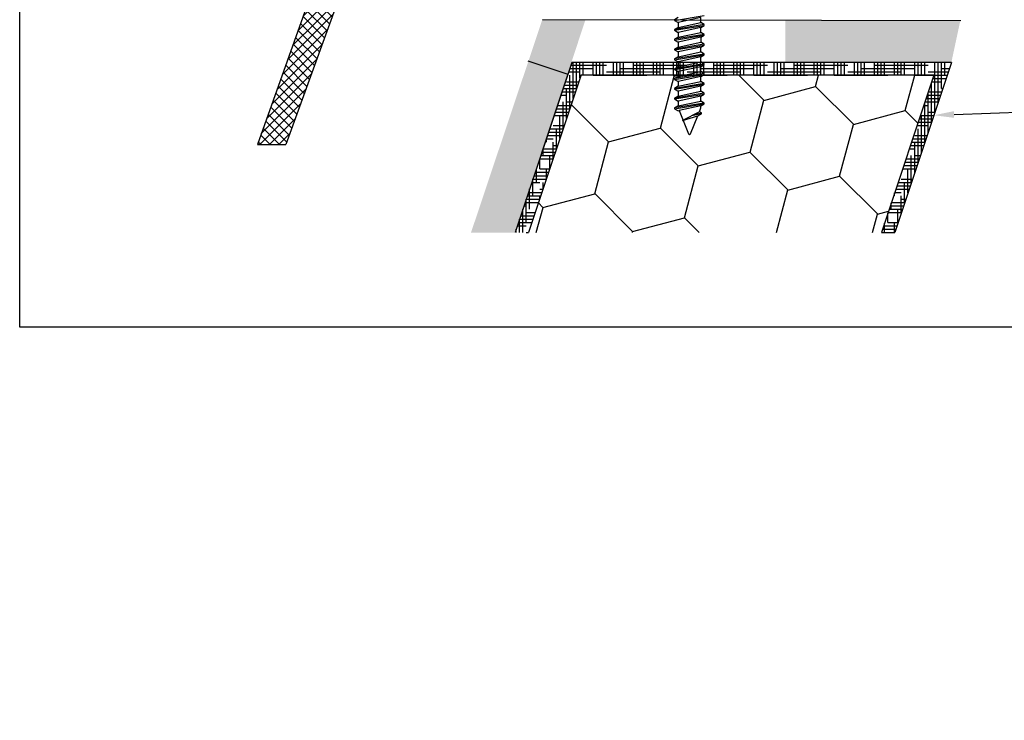
# Model space of a CAD drawing. Units: millimetres. Extents: x 6147 to 70259, y 3720 to 7628.
# Drawn here: x 6235 to 6274, y 3901 to 3929 of the extents above; entities that cross this region are included whole.
import ezdxf
from ezdxf import colors
from ezdxf.entities.mleader import LeaderData, LeaderLine
from ezdxf.math import Vec2, Vec3

# ---------------------------------------------------------------- set-up
doc = ezdxf.new("R2010")
doc.units = ezdxf.units.MM
doc.header["$LTSCALE"] = 0.2
doc.layers.add('30', color=7, linetype='Continuous')
doc.layers.add('KLEMPÍŘINA', color=6, linetype='Continuous')
doc.styles.get("Standard").update_dxf_attribs({"font": 'arial.ttf', "height": 2})

msp = doc.modelspace()

# ---------------------------------------------------------------- hatches: boundary and pattern name
at = {"ltscale": 6}
h = msp.add_hatch(dxfattribs=at)
h.set_pattern_fill('ANSI37', color=8, scale=0.0833333335, style=0)
h.set_pattern_definition([(45.00000000000001, (-3492.808189684862, -3118.350667594991), (-0.187088669563118, 0.187088669563118), []), (135, (-3492.808189684862, -3118.350667594991), (-0.187088669563118, -0.187088669563118), [])])
h.paths.add_polyline_path([(6272.800991657497, 3946.882828009986, 0.2507948837084625), (6272.652558392837, 3946.605440289842), (6272.653780266907, 3935.780199169239), (6272.653520939698, 3934.280189157383, 1), (6272.653546600516, 3933.946855824371), (6272.65377085511, 3931.03379489258), (6273.512664630481, 3929.412262471994, -0.9610248706240033), (6273.430988969861, 3929.354701212922), (6272.400131622419, 3930.780190632744), (6269.445836337402, 3930.780207797488), (6269.198918003612, 3931.027126131284), (6269.198248022301, 3931.280669772339), (6269.489045879239, 3931.280182129015), (6269.489045879239, 3933.184405070373), (6267.822379209239, 3933.184405070373), (6267.821556559859, 3931.280402621974), (6268.11288329455, 3931.280668982215), (6268.112518001405, 3931.027126131284), (6267.8655956718, 3930.780203801672), (6265.612705149767, 3930.780199536613), (6265.365786815976, 3931.027117870404), (6265.365787051686, 3931.280687907008), (6265.655914691602, 3931.280201387584), (6265.655914691602, 3933.184424328941), (6263.989248021601, 3933.184424328941), (6263.988425372224, 3931.280421880541), (6264.279752081752, 3931.28068824076), (6264.27938681377, 3931.027117870404), (6264.034416089652, 3930.782147146286), (6264.034416089652, 3930.446861569444), (6263.767749422445, 3930.446861569444), (6263.767749422445, 3930.780171188906), (6259.04918907399, 3930.780161646656), (6259.049189073984, 3932.180155649115), (6256.043662032304, 3932.180155649115), (6256.043662032304, 3930.780161646656), (6252.653832999456, 3930.780171816661), (6248.499556349857, 3930.780171816661), (6245.973843622199, 3923.840833129381), (6244.8570184791, 3923.840833129381), (6247.65383298946, 3931.680171818457), (6248.505889667654, 3931.680171818457), (6248.505889667654, 3931.265886022474), (6248.707971283958, 3931.680171818457), (6252.653848000221, 3931.680171818457), (6252.653848000215, 3941.4881276638), (6252.737629632827, 3941.832712942838, 0.7379661951059349), (6253.370387360056, 3943.970650687182, -0.31544631209957), (6253.300755151346, 3944.148790559142), (6253.754617431204, 3946.01548833466, -0.3459203893168359), (6254.72616508462, 3946.779233679806), (6260.755092656517, 3946.780098970632), (6260.755092656514, 3944.461876984451), (6263.088425994522, 3944.461876984445), (6263.088425994511, 3946.78010303731), (6270.847836622425, 3946.783799440398, 0.1479464579901641), (6271.402058512479, 3946.951747936274), (6273.003966293981, 3948.019686457271, -1), (6273.466216115764, 3947.326310982165)])
h.paths.add_polyline_path([(6271.753828141617, 3931.677698755647), (6270.043676673687, 3931.678531800545), (6270.043676908687, 3933.68442432994), (6267.322379254912, 3933.68442432994), (6267.321555941528, 3931.679158897115), (6266.155914457599, 3931.679734538431), (6266.155914692602, 3933.68442432994), (6263.988425996312, 3933.68442432994), (6263.988425996308, 3945.845900354912), (6271.75384396842, 3945.845900354912)], flags=16)
h.paths.add_polyline_path([(6263.48842518284, 3931.679400906827), (6259.949189075783, 3931.680164612947), (6259.949189075783, 3933.073414804574), (6259.053851268792, 3933.074671199765), (6259.053851506572, 3945.876940216649), (6259.855092654724, 3945.879233688308), (6259.855092654715, 3943.52854364925), (6263.488425995317, 3943.528543418591)], flags=16)
h.paths.add_polyline_path([(6258.553850279547, 3933.075372833076), (6255.143662030502, 3933.080158227014), (6255.143662030511, 3931.680164612927), (6253.55385679429, 3931.680167719481), (6253.553847891565, 3941.106486405902, 0.5076320574523315), (6254.276203634737, 3944.363967673323), (6254.648085893376, 3945.880103035506), (6258.553851507978, 3945.876940231944)], flags=16)
at = {"ltscale": 0.2}
for points in [[(6253.294170515314, 3920.357812381436), (6255.027738233443, 3920.357812381436), (6257.818241021515, 3928.765606321185), (6256.111455160752, 3928.767100543702)], [(6265.719652361013, 3928.752029735207), (6265.708295420884, 3927.073635575428), (6272.274199954546, 3927.07363557542), (6272.630448732121, 3928.739800610123)]]:
    msp.add_hatch(color=256, dxfattribs=at).paths.add_polyline_path(points)
at = {"layer": 'KLEMPÍŘINA', "true_color": 0x2776bb}
h = msp.add_hatch(dxfattribs=at)
h.set_pattern_fill('HOUND', color=152, scale=0.08333333333333334, style=0)
h.set_pattern_definition([(5.01266870244354e-12, (6138.533271559513, 3757.771013459197), (0.529166666666655, 0.1322916666667128), [2.116666666666666, -1.058333333333333]), (90, (6138.533271559513, 3757.771013459197), (-0.1322916666666205, -0.5291666666666781), [2.116666666666666, -1.058333333333333])])
h.paths.add_polyline_path([(6255.036992740513, 3920.357812381436), (6255.564039017213, 3920.357812381436), (6257.635980081871, 3926.573635575417), (6269.940882124792, 3926.573635575418), (6269.940882124792, 3927.073635575418), (6257.275600471849, 3927.073635575435)])
h.paths.add_polyline_path([(6269.508545946528, 3920.357812381435), (6270.035592223219, 3920.357812381436), (6272.274199954546, 3927.073635575418), (6269.940882124792, 3927.073635575418), (6269.940882124792, 3926.573635575418), (6271.580487011189, 3926.573635575418)])
h = msp.add_hatch(dxfattribs=at)
h.set_pattern_fill('HONEY', color=152, scale=0.6666666666666667, angle=45, style=0)
h.set_pattern_definition([(135.000000000005, (17141.73743031608, -724.4053418233339), (-0.948876017764954, 3.54125204276985), [2.116666666666666, -4.233333333333333]), (15.000000000005, (17141.73743031608, -724.4053418233339), (3.541252239124705, -0.9488752849586592), [2.116666666666666, -4.233333333333333]), (75.00000000000503, (17141.73743031608, -724.4053418233339), (2.59237622135975, 2.592376757811189), [-4.233333333333331, 2.116666666666665])])
h.paths.add_polyline_path([(6255.564039017213, 3920.357812381436), (6269.508545946527, 3920.357812381436), (6271.580487011189, 3926.573635575418), (6257.635980081871, 3926.573635575417)])

# ---------------------------------------------------------------- linework, layer by layer
at = {"color": 8, "ltscale": 6}
for p, q in [((6247.65383298946, 3931.680171818457), (6244.8570184791, 3923.840833129381)), ((6247.65383298946, 3931.680171818457), (6244.8570184791, 3923.840833129381)), ((6248.499556349857, 3930.780171816661), (6245.973843622199, 3923.840833129381)), ((6248.499556349857, 3930.780171816661), (6245.973843622199, 3923.840833129381)), ((6244.8570184791, 3923.840833129381), (6245.973843622199, 3923.840833129381)), ((6244.857018481333, 3923.840833129381), (6245.973843622199, 3923.840833129381)), ((6244.857018481333, 3923.840833129381), (6245.973843622199, 3923.840833129381)), ((6244.857018481332, 3923.840833129381), (6245.973843622199, 3923.840833129381))]:
    msp.add_line(p, q, dxfattribs=at)
at = {"ltscale": 0.2}
msp.add_line((6255.542205155055, 3927.148113943886), (6257.123343985141, 3926.621067667193), dxfattribs=at)
at = {"ltscale": 6}
msp.add_lwpolyline([(6235.461455789688, 3985.918243226783), (6347.496835749307, 3985.918243226783), (6347.496835749307, 3916.62454246031), (6235.461455789688, 3916.62454246031)], close=True, dxfattribs=at)
at = {"layer": '30', "color": 7, "linetype": 'Continuous'}
for p, q in [((6261.3347379405, 3928.735501316897), (6262.511999872583, 3928.92921678119)), ((6261.473875730032, 3928.847940249575), (6261.3347379405, 3928.767606264278)), ((6261.3347379405, 3928.767606264278), (6261.3347379405, 3928.735501316897)), ((6261.3347379405, 3928.735501316897), (6261.473875730032, 3928.65517297265)), ((6262.372874591471, 3928.84888892747), (6261.473875730032, 3928.655178858965)), ((6262.372874591471, 3928.654218898966), (6262.372874591471, 3928.848882550629)), ((6262.511999872583, 3928.57389055472), (6261.3347379405, 3928.380180976743)), ((6261.3347379405, 3928.348069652517), (6262.511999872583, 3928.541785116814)), ((6261.473875730032, 3928.460508339934), (6261.3347379405, 3928.380174354637)), ((6261.3347379405, 3928.380174354637), (6261.3347379405, 3928.348069652517)), ((6261.3347379405, 3928.348069652517), (6261.473875730032, 3928.267741063011)), ((6261.473875730032, 3928.65517297265), (6261.473875730032, 3928.460508339934)), ((6261.473875730032, 3928.460502944146), (6262.372874591471, 3928.654218898966)), ((6262.372874591471, 3928.461457017831), (6261.473875730032, 3928.267747439853)), ((6262.511999872583, 3928.57389055472), (6262.372874591471, 3928.654218898966)), ((6262.372874591471, 3928.461450886253), (6262.511999872583, 3928.541778985233)), ((6262.372874591471, 3928.266787234589), (6262.372874591471, 3928.461450886253)), ((6262.511999872583, 3928.541778985233), (6262.511999872583, 3928.57389055472)), ((6262.511999872583, 3928.186458645081), (6261.3347379405, 3927.992749067103)), ((6261.3347379405, 3927.960637742878), (6262.511999872583, 3928.154353452434)), ((6261.473875730032, 3928.073076430295), (6261.3347379405, 3927.992742935524)), ((6261.3347379405, 3927.992742935524), (6261.3347379405, 3927.960637742878)), ((6261.3347379405, 3927.960637742878), (6261.473875730032, 3927.880309398634)), ((6261.473875730032, 3928.267741308273), (6261.473875730032, 3928.073076430295)), ((6261.473875730032, 3928.073071034506), (6262.372874591471, 3928.266787234589)), ((6262.372874591471, 3928.074025353454), (6261.473875730032, 3927.880315530212)), ((6262.511999872583, 3928.186458645081), (6262.372874591471, 3928.266787234589)), ((6262.372874591471, 3928.074019221873), (6262.511999872583, 3928.154347075593)), ((6262.372874591471, 3928.074025353454), (6262.372874591471, 3927.879360966)), ((6262.511999872583, 3928.154347075593), (6262.511999872583, 3928.186458645081)), ((6262.511977638163, 3927.799034408304), (6261.334715706077, 3927.605324585062)), ((6261.334715706077, 3927.573213506103), (6262.511977638163, 3927.766928970396)), ((6261.473853495611, 3927.685652438782), (6261.334715706077, 3927.605318453484)), ((6261.334715706077, 3927.605318453484), (6261.334715706077, 3927.573213506103)), ((6261.334715706077, 3927.573213506103), (6261.473853495611, 3927.492885161857)), ((6261.473853495611, 3927.880316826234), (6261.473853495611, 3927.685652438782)), ((6261.473853495611, 3927.685647042993), (6262.372852357051, 3927.87936275255)), ((6262.372852357051, 3927.686601116676), (6261.473853495611, 3927.492891048172)), ((6262.372830053005, 3927.491925539876), (6262.372830053005, 3927.686589191538)), ((6262.372841205027, 3927.491941966879), (6262.372841205027, 3927.686605618542)), ((6262.511977638163, 3927.799034408304), (6262.372852357051, 3927.87936275255)), ((6262.372852357051, 3927.686594739835), (6262.511977638163, 3927.766923084079)), ((6262.372852357051, 3927.491931088172), (6262.372852357051, 3927.686594739835)), ((6262.511977638163, 3927.766923084079), (6262.511977638163, 3927.799034408304)), ((6262.511977638163, 3927.411602743926), (6261.334715706077, 3927.21789316595)), ((6261.334715706077, 3927.185781841723), (6262.511977638163, 3927.37949730602)), ((6261.473853495611, 3927.298220529141), (6261.334715706077, 3927.217886543843)), ((6261.334715706077, 3927.217886543843), (6261.334715706077, 3927.185781841723)), ((6261.334715706077, 3927.185781841723), (6261.473853495611, 3927.105453252217)), ((6261.473853495611, 3927.492885161857), (6261.473853495611, 3927.298220529141)), ((6261.473853495611, 3927.298215133352), (6262.372852357051, 3927.491931088172)), ((6262.372852357051, 3927.299169207037), (6261.473853495611, 3927.105459629059)), ((6262.511977638163, 3927.411602743926), (6262.372852357051, 3927.491931088172)), ((6262.372852357051, 3927.299163075459), (6262.511977638163, 3927.379491174439)), ((6262.372852357051, 3927.104499423795), (6262.372852357051, 3927.299163075459)), ((6262.511977638163, 3927.379491174439), (6262.511977638163, 3927.411602743926)), ((6262.511977638163, 3927.024170834287), (6261.334715706077, 3926.830461256309)), ((6261.334715706077, 3926.798349932084), (6262.511977638163, 3926.99206564164)), ((6261.473853495611, 3926.910788619501), (6261.334715706077, 3926.830455124731)), ((6261.334715706077, 3926.830455124731), (6261.334715706077, 3926.798349932084)), ((6261.334715706077, 3926.798349932084), (6261.473853495611, 3926.71802158784)), ((6261.473853495611, 3927.10545349748), (6261.473853495611, 3926.910788619501)), ((6261.473853495611, 3926.910783223712), (6262.372852357051, 3927.104499423795)), ((6262.372852357051, 3926.91173754266), (6261.473853495611, 3926.718027719418)), ((6262.511977638163, 3927.024170834287), (6262.372852357051, 3927.104499423795)), ((6262.372852357051, 3926.911731411079), (6262.511977638163, 3926.992059264799)), ((6262.372852357051, 3926.717073890997), (6262.372852357051, 3926.91173754266)), ((6262.511977638163, 3926.992059264799), (6262.511977638163, 3927.024170834287)), ((6262.511977638163, 3926.636745546751), (6261.334715706077, 3926.44303572351)), ((6261.334715706077, 3926.41092464455), (6262.511977638163, 3926.604640108843)), ((6261.473853495611, 3926.523363577229), (6261.334715706077, 3926.443029591931)), ((6261.334715706077, 3926.443029591931), (6261.334715706077, 3926.41092464455)), ((6261.334715706077, 3926.41092464455), (6261.473853495611, 3926.330596300304)), ((6261.473853495611, 3926.718027964681), (6261.473853495611, 3926.523363086704)), ((6261.473853495611, 3926.52335818144), (6262.372852357051, 3926.717073890997)), ((6262.372852357051, 3926.524312255124), (6261.473853495611, 3926.330602186619)), ((6262.511977638163, 3926.636745546751), (6262.372852357051, 3926.717073890997)), ((6262.372852357051, 3926.524305878282), (6262.511977638163, 3926.604634222527)), ((6262.372852357051, 3926.32964222662), (6262.372852357051, 3926.524305878282)), ((6262.511977638163, 3926.604634222527), (6262.511977638163, 3926.636745546751)), ((6262.511977638163, 3926.249313882373), (6261.334715706077, 3926.055604304398)), ((6261.334715706077, 3926.023492980171), (6262.511977638163, 3926.217208444467)), ((6261.473853495611, 3926.135931667588), (6261.334715706077, 3926.05559768229)), ((6261.334715706077, 3926.05559768229), (6261.334715706077, 3926.023492980171)), ((6261.334715706077, 3926.023492980171), (6261.473853495611, 3925.943164390665)), ((6261.473853495611, 3926.330596300304), (6261.473853495611, 3926.135931667588)), ((6261.473853495611, 3926.1359262718), (6262.372852357051, 3926.32964222662)), ((6262.372852357051, 3926.136880345485), (6261.473853495611, 3925.943170767506)), ((6262.511977638163, 3926.249313882373), (6262.372852357051, 3926.32964222662)), ((6262.372852357051, 3926.136874213906), (6262.511977638163, 3926.217202312887)), ((6262.372852357051, 3925.942210562242), (6262.372852357051, 3926.136874213906)), ((6262.511977638163, 3926.217202312887), (6262.511977638163, 3926.249313882373)), ((6262.511977638163, 3925.861881972734), (6261.334715706077, 3925.668172394756)), ((6261.334715706077, 3925.636061070532), (6262.511977638163, 3925.829776780088)), ((6261.473853495611, 3925.748499757948), (6261.334715706077, 3925.668166263178)), ((6261.334715706077, 3925.668166263178), (6261.334715706077, 3925.636061070532)), ((6261.334715706077, 3925.636061070532), (6261.473853495611, 3925.555732726287)), ((6261.473853495611, 3925.943164635927), (6261.473853495611, 3925.748499757948)), ((6261.473853495611, 3925.748494362159), (6262.372852357051, 3925.942210562242)), ((6262.372852357051, 3925.749442549527), (6261.473853495611, 3925.555732726285)), ((6262.511977638163, 3925.861881972734), (6262.372852357051, 3925.942210562242)), ((6262.372852357051, 3925.749442549527), (6262.511977638163, 3925.829770403246)), ((6262.372852357051, 3925.554778897864), (6262.372852357051, 3925.749442549527)), ((6262.511977638163, 3925.829770403246), (6262.511977638163, 3925.861881972734)), ((6262.511977638163, 3925.47445055362), (6261.334715706081, 3925.280734598801)), ((6261.334715706081, 3925.248629406154), (6262.511977638163, 3925.44233873887)), ((6261.334715706081, 3925.280734598801), (6261.334715706081, 3925.248629160891)), ((6261.334715706081, 3925.248635537734), (6261.473853495611, 3925.168306702963)), ((6261.473922685086, 3925.361084474036), (6261.334784895554, 3925.280750979265)), ((6261.473853495611, 3925.555739103129), (6261.473853495611, 3925.361074225151)), ((6261.473853495611, 3925.361063433571), (6262.372852357051, 3925.554778897864)), ((6262.372852357051, 3925.362010639886), (6261.51388142405, 3925.17692966507)), ((6262.318143957028, 3925.134974949263), (6262.372852357051, 3925.291437883016)), ((6262.511977638163, 3925.47445055362), (6262.372852357051, 3925.554778897864)), ((6262.372852357051, 3925.362010639886), (6262.511977638163, 3925.44233873887)), ((6262.372852357051, 3925.291437883016), (6262.372852357051, 3925.362010639886)), ((6262.511977638163, 3925.44233873887), (6262.511977638163, 3925.47445055362)), ((6261.473853495611, 3925.168306702963), (6261.51388142405, 3925.17693579665)), ((6261.51388142405, 3925.17693579665), (6261.882940915787, 3924.254721060466)), ((6262.318143957028, 3925.134974949263), (6261.652374662005, 3924.780875774374)), ((6261.652374662005, 3924.780875774374), (6262.262060366477, 3924.974591238668)), ((6261.963764936875, 3924.254714928885), (6262.262060366477, 3924.974591238668)), ((6262.401197910746, 3925.05491933765), (6262.005180318999, 3924.968520975508)), ((6262.107535992728, 3925.022957378689), (6262.401197910746, 3925.087025266085)), ((6262.262060366477, 3924.974591238668), (6262.401197910746, 3925.05491933765)), ((6262.401197910746, 3925.087025266085), (6262.318143957028, 3925.134974949263)), ((6262.401197910746, 3925.05491933765), (6262.401197910746, 3925.087025266085)), ((6261.923352926334, 3924.226035326768), (6261.882940915792, 3924.254714928885)), ((6261.963764936879, 3924.254714928885), (6261.923352926334, 3924.226035326768)), ((6261.923352926334, 3924.226035326768), (6261.963764936875, 3924.254714928885))]:
    msp.add_line(p, q, dxfattribs=at)
at = {"layer": 'KLEMPÍŘINA', "color": 252}
for p, q in [((6272.653948598552, 3928.724912201392), (6256.115772523374, 3928.763747406684)), ((6257.275600471849, 3927.073635575431), (6255.036992740515, 3920.357812381436))]:
    msp.add_line(p, q, dxfattribs=at)
at = {"layer": 'KLEMPÍŘINA', "color": 152, "true_color": 0x2776bb}
for p, q in [((6272.274199954546, 3927.07363557542), (6257.275600471849, 3927.073635575431)), ((6272.274199954546, 3927.07363557542), (6270.035592223219, 3920.357812381437)), ((6257.64215479014, 3926.592159700222), (6255.564039017213, 3920.357812381436)), ((6271.580487011189, 3926.57363557542), (6257.635980081871, 3926.573635575417)), ((6271.580487011189, 3926.57363557542), (6269.508545946527, 3920.357812381436))]:
    msp.add_line(p, q, dxfattribs=at)
at = {"layer": 'KLEMPÍŘINA', "color": 0}
msp.add_line((6257.123343985141, 3926.621067667191), (6255.035592223224, 3920.357812381436), dxfattribs=at)

# ---------------------------------------------------------------- leaders
at = {"ltscale": 6}
ml = msp.add_multileader_mtext('Standard', dxfattribs=at)
ml.set_content('FeZn manžeta v 30 nebo 50, \\Pšikmá, s izolační vložkou', color=256)
ml.set_leader_properties()
ml.build(insert=Vec2(0, 0))
ml.multileader.update_dxf_attribs({"text_right_attachment_type": 6, "dogleg_length": 0.36, "arrow_head_size": 0.8})
ctx = ml.context
ctx.base_point, ctx.char_height, ctx.arrow_head_size, ctx.landing_gap_size, ctx.plane_origin = Vec3(6309.866021990351, 3926.464100007304), 2, 0.8, 0.4, Vec3(6299.505610073055, 3902.903310614095)
ctx.right_attachment = 6
notes = []
notes.append((ctx, [(0, (1, 1, 0), (6309.794021990351, 3926.464100007304), (1, 0), 0.07200000000000062, [(0, [(6271.580487011189, 3924.992496745348)], 0, [])])]))
ctx.mtext.insert, ctx.mtext.flow_direction = Vec3(6310.266021990351, 3927.661917196936), 5
for ctx, leaders in notes:
    for number, flags, end, landing, length, lines in leaders:
        leader = LeaderData()
        leader.index, (leader.has_last_leader_line, leader.has_dogleg_vector, leader.attachment_direction) = number, flags
        leader.last_leader_point, leader.dogleg_vector, leader.dogleg_length = Vec3(end), Vec3(landing), length
        for number, points, colour, breaks in lines:
            line = LeaderLine()
            line.index, line.vertices, line.color, line.breaks = number, Vec3.list(points), colors.encode_raw_color(colour), breaks
            leader.lines.append(line)
        ctx.leaders.append(leader)

doc.saveas('drawing.dxf')
